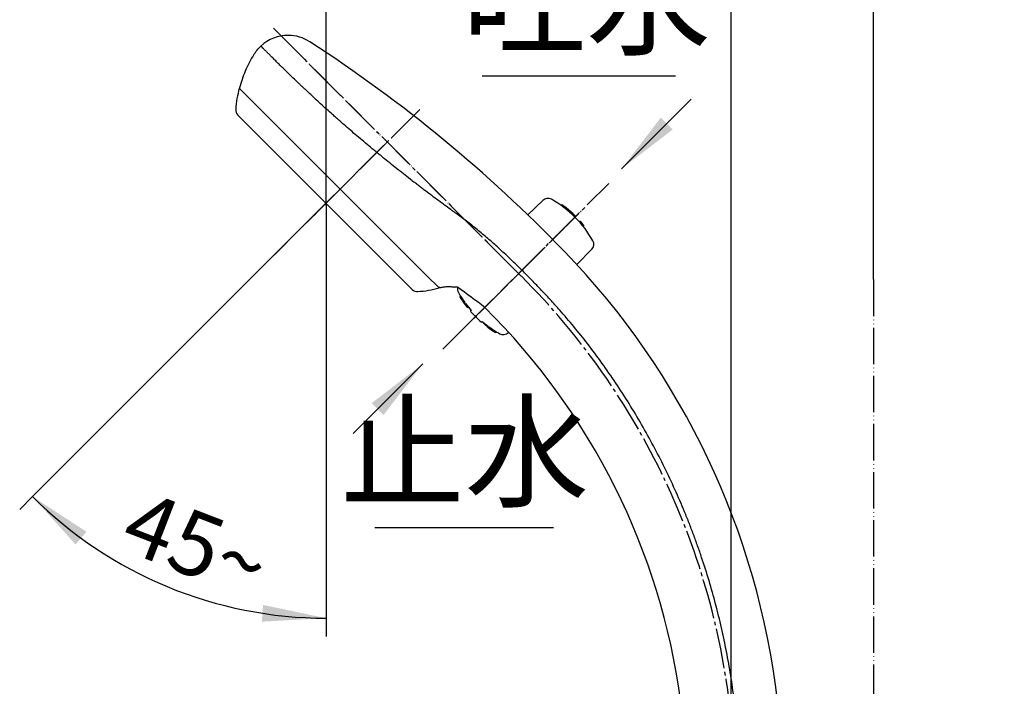
# Model space of a CAD drawing. Units: millimetres. Extents: x 0 to 1050, y 0 to 1485.
# Drawn here: x 596 to 866, y 798 to 980 of the extents above; entities that cross this region are included whole.
import ezdxf

# ---------------------------------------------------------------- set-up
doc = ezdxf.new("R2010")
doc.units = ezdxf.units.MM
doc.linetypes.add('DASH_CENTER', pattern=[14, 11, -1, 1, -1])
doc.linetypes.add('PHANTOM', pattern=[13, 10, -1, 0, -1, 0, -1])
for name, color, linetype in [('1', 7, 'Continuous'), ('17', 7, 'Continuous'), ('23', 7, 'Continuous'), ('_______1', 7, 'Continuous')]:
    doc.layers.add(name, color=color, linetype=linetype)
doc.styles.add('CONVERTER_11', font='MS Mincho.ttf', dxfattribs={"width": 0.89})
doc.styles.add('CONVERTER_12', font='txt.shx', dxfattribs={"width": 0.9})
doc.dimstyles.new('ME10_DIM_15', dxfattribs={"dimtxt": 17.5, "dimasz": 17.5, "dimexe": 5, "dimexo": 0, "dimgap": 5, "dimtad": 1, "dimdsep": 46, "dimtxsty": 'CONVERTER_11', "dimsah": 1, "dimcen": 0.09, "dimclrd": 2, "dimclre": 2, "dimclrt": 7, "dimadec": 0, "dimazin": 0, "dimtfac": 1, "dimtdec": 4, "dimtix": 1, "dimtmove": 0, "dimatfit": 3, "dimfxl": 1, "dimtolj": 1, "dimtzin": 0, "dimarcsym": 0})
doc.dimstyles.new('ME10_DIM_18', dxfattribs={"dimtxt": 17.5, "dimasz": 17.5, "dimexe": 5, "dimexo": 0, "dimgap": 5, "dimtad": 1, "dimdsep": 46, "dimtxsty": 'CONVERTER_12', "dimsah": 1, "dimcen": 0.09, "dimclrd": 2, "dimclre": 2, "dimclrt": 7, "dimadec": 0, "dimazin": 0, "dimtfac": 1, "dimtdec": 4, "dimtix": 1, "dimtmove": 0, "dimatfit": 3, "dimfxl": 1, "dimtolj": 1, "dimtzin": 0, "dimarcsym": 0})
doc.dimstyles.new('ME10_DIM_19', dxfattribs={"dimtxt": 17.5, "dimasz": 17.5, "dimexe": 5, "dimexo": 0, "dimgap": 5, "dimtad": 1, "dimdsep": 46, "dimtxsty": 'CONVERTER_12', "dimsah": 1, "dimcen": 0.09, "dimclrd": 2, "dimclre": 2, "dimclrt": 7, "dimadec": 0, "dimazin": 0, "dimtfac": 1, "dimtdec": 4, "dimtix": 1, "dimtmove": 0, "dimatfit": 3, "dimfxl": 1, "dimtolj": 1, "dimtzin": 0, "dimarcsym": 0})
doc.dimstyles.new('ME10_DIM_20', dxfattribs={"dimtxt": 17.5, "dimasz": 17.5, "dimexe": 5, "dimexo": 0, "dimgap": 5, "dimtad": 1, "dimdsep": 46, "dimtxsty": 'CONVERTER_12', "dimsah": 1, "dimcen": 0.09, "dimclrd": 2, "dimclre": 2, "dimclrt": 7, "dimadec": 0, "dimazin": 0, "dimtfac": 1, "dimtdec": 4, "dimtix": 1, "dimtmove": 0, "dimatfit": 3, "dimfxl": 1, "dimtolj": 1, "dimtzin": 0, "dimarcsym": 0})
doc.dimstyles.get("Standard").update_dxf_attribs({"dimtxt": 0.18, "dimasz": 0.18, "dimexe": 0.18, "dimexo": 0.0625, "dimgap": 0.09, "dimtad": 0, "dimtih": 1, "dimtoh": 1, "dimdec": 4, "dimzin": 0, "dimdsep": 46, "dimtxsty": 'Standard', "dimcen": 0.09, "dimadec": 0, "dimazin": 0, "dimtfac": 1, "dimtdec": 4, "dimtofl": 0, "dimtmove": 0, "dimatfit": 3, "dimfxl": 1, "dimtolj": 1, "dimtzin": 0, "dimarcsym": 0})

# ---------------------------------------------------------------- blocks, each defined once
blk = doc.blocks.new('88-644-M21', base_point=(390.63, 454.23))
at = {"color": 7, "linetype": 'Continuous'}
for p, q in [((804, 789.01), (803.73, 793.69)), ((803.7, 788.69), (792.58, 788.69)), ((803.7, 788.69), (803.41, 788.69))]:
    blk.add_line(p, q, dxfattribs=at)
for centre, radius, start, end in [((669.46, 965.16), 11, 90, 132.7439), ((669.46, 965.16), 11, 57.0184, 90), ((457.7, 638.85), 400, 44.0311, 57.0184), ((592.02, 768.69), 213.19, 6.7344, 44.0311), ((803.7, 788.99), 0.3, 270, 3.2133), ((803.7, 788.99), 0.3, 270, 3.2133)]:
    blk.add_arc(centre, radius, start, end, dxfattribs=at)
for points, knots in [([(664.15, 971.05), (664.06, 971.14), (663.89, 971.31), (663.65, 971.55), (663.42, 971.78), (663.16, 972.06), (662.86, 972.36), (662.5, 972.72), (662.22, 973.01), (662.04, 973.19), (662, 973.24)], [0, 0, 0, 0, 0.367186, 0.712785, 1.03608, 1.335635, 1.862015, 2.29281, 2.870292, 3.064446, 3.064446, 3.064446, 3.064446]), ([(714.07, 928.37), (712.95, 929.19), (710.64, 930.87), (708.04, 932.81), (706.26, 934.16), (705.34, 934.86), (704.41, 935.57), (703.16, 936.54), (701.58, 937.77), (699.69, 939.26), (697.79, 940.77), (696.21, 942.05), (694.95, 943.08), (693.99, 943.86), (693.04, 944.65), (691.15, 946.22), (688.37, 948.56), (685.64, 950.92), (683.85, 952.49), (682.98, 953.26), (682.11, 954.03), (680.97, 955.05), (679.59, 956.29), (677.98, 957.76), (676.43, 959.18), (675.18, 960.35), (674.21, 961.26), (673.5, 961.92), (672.81, 962.58), (671.51, 963.81), (669.73, 965.52), (668.02, 967.2), (666.98, 968.22), (666.51, 968.69), (666.06, 969.14), (665.5, 969.69), (664.87, 970.33), (664.38, 970.82), (664.15, 971.05)], [0, 0, 0, 0, 4.159779, 8.567588, 9.707862, 10.86364, 12.035585, 13.221938, 15.615232, 18.025412, 20.452282, 22.895873, 24.123978, 25.356338, 26.593746, 27.832661, 32.723705, 37.49843, 38.674168, 39.842644, 41.004446, 42.155423, 44.40524, 46.582754, 48.688877, 50.723567, 51.713994, 52.68628, 53.640723, 54.573583, 58.036211, 61.066834, 61.757226, 62.42026, 63.055915, 63.661435, 64.772109, 65.749409, 65.749409, 65.749409, 65.749409]), ([(715.44, 927.39), (715.21, 927.55), (714.76, 927.88), (714.3, 928.21), (714.07, 928.37)], [0, 0, 0, 0, 0.839157, 1.694023, 1.694023, 1.694023, 1.694023]), ([(721.32, 922.88), (720.34, 923.67), (718.42, 925.21), (716.42, 926.67), (715.44, 927.39)], [0, 0, 0, 0, 3.770079, 7.407875, 7.407875, 7.407875, 7.407875]), ([(733.32, 912.02), (732.31, 913.01), (730.32, 914.95), (727.3, 917.75), (724.32, 920.39), (722.31, 922.06), (721.32, 922.88)], [0, 0, 0, 0, 4.240621, 8.348835, 12.329596, 16.1869, 16.1869, 16.1869, 16.1869]), ([(743.98, 900.76), (743.11, 901.74), (741.36, 903.68), (738.69, 906.54), (736.02, 909.32), (734.21, 911.13), (733.32, 912.02)], [0, 0, 0, 0, 3.94845, 7.857025, 11.716359, 15.516767, 15.516767, 15.516767, 15.516767]), ([(751.56, 891.61), (750.34, 893.17), (747.89, 896.29), (745.28, 899.27), (743.98, 900.76)], [0, 0, 0, 0, 5.955224, 11.877634, 11.877634, 11.877634, 11.877634]), ([(791.84, 793.9), (791.54, 796.11), (790.94, 800.52), (789.76, 807.1), (788.38, 813.64), (786.78, 820.14), (784.96, 826.57), (783.28, 831.88), (781.82, 836.09), (780.67, 839.23), (779.48, 842.35), (777.81, 846.48), (775.61, 851.6), (772.75, 857.64), (769.7, 863.59), (766.46, 869.44), (763.02, 875.17), (759.39, 880.78), (755.59, 886.28), (752.9, 889.83), (751.56, 891.61)], [0, 0, 0, 0, 6.683474, 13.366892, 20.050837, 26.734059, 33.418053, 40.101507, 43.444053, 46.786746, 50.128343, 53.469616, 60.153585, 66.837381, 73.521278, 80.205183, 86.889075, 93.572218, 100.251721, 106.933581, 106.933581, 106.933581, 106.933581]), ([(791.89, 793.51), (791.88, 793.57), (791.86, 793.7), (791.85, 793.83), (791.84, 793.9)], [0, 0, 0, 0, 0.1914648, 0.3937457, 0.3937457, 0.3937457, 0.3937457]), ([(791.89, 793.51), (792.02, 792.74), (792.26, 791.19), (792.48, 789.64), (792.58, 788.86)], [0, 0, 0, 0, 2.352967, 4.702541, 4.702541, 4.702541, 4.702541])]:
    blk.add_open_spline(points, degree=3, knots=knots, dxfattribs=at)
at = {"layer": '1', "color": 4, "linetype": 'PHANTOM'}
blk.add_line((731.83, 909.95), (743.93, 922.04), dxfattribs=at)
blk.add_line((731.83, 909.95), (743.93, 922.04), dxfattribs=at)
blk = doc.blocks.new('88-645-M21', base_point=(390.63, 454.23))
at = {"color": 7, "linetype": 'Continuous'}
for centre, radius, start, end in [((607.19, 752.75), 188.77, 52.0064, 54.8191), ((592.02, 768.69), 186.82, 7.7507, 45.3148)]:
    blk.add_arc(centre, radius, start, end, dxfattribs=at)
for points, knots in [([(660.04, 970.84), (660.33, 971.27), (660.89, 972.14), (661.63, 972.87), (662, 973.24)], [0, 0, 0, 0, 1.554947, 3.10386, 3.10386, 3.10386, 3.10386]), ([(656.22, 961.84), (656.44, 962.62), (656.9, 964.19), (657.79, 966.48), (658.82, 968.71), (659.64, 970.13), (660.04, 970.84)], [0, 0, 0, 0, 2.443973, 4.904793, 7.36532, 9.808955, 9.808955, 9.808955, 9.808955]), ([(656.29, 961.55), (656.28, 961.57), (656.24, 961.61), (656.21, 961.68), (656.2, 961.76), (656.21, 961.81), (656.22, 961.84)], [0, 0, 0, 0, 0.0784321, 0.1568144, 0.2349679, 0.3133069, 0.3133069, 0.3133069, 0.3133069]), ([(711.09, 906.96), (711.04, 906.95), (710.93, 906.94), (710.85, 907), (710.81, 907.04)], [0, 0, 0, 0, 0.1520734, 0.3041468, 0.3041468, 0.3041468, 0.3041468]), ([(711.09, 906.96), (711.42, 907.03), (712.08, 907.17), (712.92, 907.24), (713.59, 907.25), (714.1, 907.23), (714.6, 907.19), (714.93, 907.14), (715.1, 907.12)], [0, 0, 0, 0, 1.01029, 2.019399, 2.526264, 3.031972, 3.534642, 4.035904, 4.035904, 4.035904, 4.035904]), ([(715.95, 907.04), (715.9, 907.05), (715.79, 907.06), (715.65, 907.08), (715.53, 907.09), (715.42, 907.1), (715.33, 907.11), (715.25, 907.11), (715.19, 907.11), (715.14, 907.12), (715.12, 907.12), (715.1, 907.12), (715.1, 907.12)], [0, 0, 0, 0, 0.1613882, 0.3084386, 0.4282098, 0.5350637, 0.6282564, 0.7065431, 0.7688623, 0.8148982, 0.8443183, 0.8567879, 0.8567879, 0.8567879, 0.8567879])]:
    blk.add_open_spline(points, degree=3, knots=knots, dxfattribs=at)
blk = doc.blocks.new('87-189-色', base_point=(802.56, 632.65))
at = {"color": 7, "linetype": 'Continuous'}
for p, q in [((716.75, 904.67), (716.55, 904.46)), ((716.78, 904.07), (716.99, 904.28)), ((717.97, 902.85), (717.75, 902.63)), ((717.94, 902.37), (718.16, 902.58)), ((717.98, 902.33), (718.19, 902.54)), ((718.42, 901.75), (718.63, 901.96)), ((718.46, 901.71), (718.67, 901.92)), ((718.64, 901.63), (718.78, 901.77)), ((718.86, 901.47), (718.95, 901.56)), ((719.49, 900.45), (719.7, 900.66)), ((719.53, 900.77), (719.57, 900.82)), ((722.47, 897.49), (722.68, 897.7)), ((722.88, 897.54), (722.85, 897.51)), ((723.09, 897.18), (723.18, 897.28)), ((724, 896.3), (724.19, 896.49)), ((724.09, 896.21), (724.29, 896.41)), ((724.09, 896.21), (724.27, 896.07)), ((724.47, 896.28), (724.26, 896.06)), ((724.3, 896.03), (724.51, 896.25)), ((726.34, 894.66), (726.56, 894.87))]:
    blk.add_line(p, q, dxfattribs=at)
blk.add_lwpolyline([(719.44, 900.96), (719.47, 900.9), (719.53, 900.77)], dxfattribs=at)
for centre, radius, start, end in [((717.91, 906.64), 2, 168.3403, 209.4731), ((742.29, 920.41), 30, 209.4731, 215.8426), ((741.86, 920.04), 29.73, 212.4912, 215.8289), ((742.29, 920.41), 30.3, 215.934, 216.552), ((718.43, 902.73), 0.604, 216.5443, 221.1482), ((741.84, 920.03), 29.71, 216.5533, 217.9615), ((742.29, 920.41), 30, 216.4669, 221.1774), ((718.87, 902.14), 0.598, 221.1587, 226.7107), ((742.29, 920.41), 30.3, 221.2153, 229.1638), ((737.53, 918.16), 25.02, 224.0149, 224.4797), ((742.29, 920.41), 30, 229.2055, 233.5725), ((725.55, 897.75), 2.13, 223.194, 226.5586), ((742.29, 920.41), 30.3, 233.487, 233.5836), ((742.22, 920.19), 30.07, 233.4413, 238.1364), ((742.29, 920.41), 30, 233.6701, 240.5269)]:
    blk.add_arc(centre, radius, start, end, dxfattribs=at)
for points, knots in [([(716.55, 904.46), (716.55, 904.46), (716.55, 904.46), (716.55, 904.45), (716.55, 904.45), (716.56, 904.44), (716.56, 904.42), (716.57, 904.41), (716.58, 904.39), (716.59, 904.37), (716.61, 904.35), (716.62, 904.32), (716.64, 904.29), (716.67, 904.25), (716.69, 904.2), (716.72, 904.16), (716.75, 904.12), (716.77, 904.09), (716.78, 904.08), (716.78, 904.07)], [0, 0, 0, 0, 0.0020497, 0.0062549, 0.013328, 0.0241962, 0.0390321, 0.0546636, 0.0731875, 0.094582, 0.1249884, 0.1587165, 0.1946807, 0.2438915, 0.2946488, 0.3466489, 0.399411, 0.4283171, 0.4572848, 0.4572848, 0.4572848, 0.4572848]), ([(718.52, 901.77), (718.52, 901.76), (718.54, 901.73), (718.57, 901.7), (718.61, 901.67), (718.63, 901.64), (718.64, 901.63)], [0, 0, 0, 0, 0.042624, 0.0838366, 0.1350932, 0.1838594, 0.1838594, 0.1838594, 0.1838594]), ([(718.64, 901.63), (718.66, 901.62), (718.69, 901.59), (718.73, 901.54), (718.77, 901.51), (718.81, 901.49), (718.83, 901.47), (718.84, 901.47), (718.85, 901.47), (718.85, 901.47), (718.86, 901.47)], [0, 0, 0, 0, 0.0684696, 0.1316608, 0.1848432, 0.2267872, 0.2482095, 0.2626701, 0.2694779, 0.2757536, 0.2757536, 0.2757536, 0.2757536]), ([(722.85, 897.51), (722.85, 897.51), (722.85, 897.5), (722.84, 897.5), (722.85, 897.48), (722.85, 897.46), (722.87, 897.44), (722.89, 897.41), (722.91, 897.38), (722.94, 897.34), (722.97, 897.3), (723.01, 897.26), (723.05, 897.22), (723.07, 897.2), (723.09, 897.18)], [0, 0, 0, 0, 0.0063151, 0.012608, 0.0277067, 0.0497589, 0.0772259, 0.1105126, 0.150496, 0.1962246, 0.246767, 0.3020294, 0.3571396, 0.4143573, 0.4143573, 0.4143573, 0.4143573]), ([(723.09, 897.18), (723.1, 897.17), (723.13, 897.14), (723.18, 897.09), (723.23, 897.05), (723.28, 897), (723.34, 896.95), (723.4, 896.9), (723.46, 896.85), (723.52, 896.8), (723.58, 896.74), (723.65, 896.69), (723.71, 896.64), (723.78, 896.59), (723.84, 896.54), (723.91, 896.49), (723.98, 896.44), (724.03, 896.41), (724.06, 896.39), (724.07, 896.38), (724.08, 896.38)], [0, 0, 0, 0, 0.063808, 0.129164, 0.197459, 0.268757, 0.342374, 0.418672, 0.498359, 0.579872, 0.662503, 0.745687, 0.828568, 0.910868, 0.992159, 1.07238, 1.160701, 1.245221, 1.263054, 1.280733, 1.280733, 1.280733, 1.280733])]:
    blk.add_open_spline(points, degree=3, knots=knots, dxfattribs=at)
at = {"color": 7}
blk.add_point((721.07, 899.2), dxfattribs=at)
at = {"layer": '1', "color": 7, "linetype": 'Continuous'}
blk.add_arc((728.51, 896.04), 2, 240.5269, 314, dxfattribs=at)
blk = doc.blocks.new('87-190-色', base_point=(493.96, 9.92))
at = {"color": 7, "linetype": 'Continuous'}
for p, q in [((735.22, 926.92), (739.33, 930.89)), ((752.76, 917.46), (748.7, 913.26))]:
    blk.add_line(p, q, dxfattribs=at)
for centre, radius, start, end in [((740.72, 929.45), 2, 60.5269, 133.9689), ((726.94, 905.07), 30, 29.4731, 60.5269)]:
    blk.add_arc(centre, radius, start, end, dxfattribs=at)
at = {"layer": '1', "color": 7, "linetype": 'Continuous'}
blk.add_arc((751.32, 918.85), 2, 316, 29.4731, dxfattribs=at)
at = {"layer": '23', "color": 7, "linetype": 'Continuous'}
for p, q in [((744.31, 929.53), (744.53, 929.74)), ((745.26, 929.2), (745.04, 928.99)), ((747.56, 927.27), (745.26, 929.2)), ((747.35, 927.06), (747.56, 927.27)), ((748.21, 926.65), (748, 926.43)), ((749.4, 924.96), (749.59, 925.16)), ((749.41, 924.94), (749.61, 925.14)), ((749.61, 925.14), (749.63, 925.15)), ((749.88, 924.4), (750.1, 924.61)), ((750.11, 924.13), (750.32, 924.34)), ((750.54, 924.06), (750.33, 923.85)), ((750.43, 923.73), (750.62, 923.92)), ((750.54, 924.07), (750.54, 924.06))]:
    blk.add_line(p, q, dxfattribs=at)
for centre, radius, start, end in [((726.94, 905.07), 30.3, 52.8019, 54.5234), ((726.94, 905.07), 30.3, 45.4031, 47.1054), ((749.59, 925.12), 0.0348, 35.988, 83.4686), ((726.94, 905.07), 30.3, 40.1582, 41.5184), ((728.03, 905.98), 28.88, 39.4774, 40.1766), ((726.94, 905.07), 30.3, 38.8269, 39.4919), ((750.33, 923.83), 0.314, 18.0893, 47.4861)]:
    blk.add_arc(centre, radius, start, end, dxfattribs=at)
blk = doc.blocks.new('84-415-_色_', base_point=(390.63, 454.23))
at = {"color": 7, "linetype": 'Continuous'}
blk.add_line((710.9, 906.86), (707.52, 910.23), dxfattribs=at)
for centre, start, end in [((685.2, 953.81), 164.8651, 176.1115), ((703.02, 935.99), 273.8885, 285.1349)]:
    blk.add_arc(centre, 30.18, start, end, dxfattribs=at)
at = {"layer": '1', "color": 7, "linetype": 'Continuous'}
blk.add_line((707.52, 910.23), (656.07, 961.69), dxfattribs=at)
for centre, start, end in [((657.09, 955.72), 176.1115, 224.9937), ((704.93, 907.88), 224.9937, 273.8885)]:
    blk.add_arc(centre, 2, start, end, dxfattribs=at)
at = {"layer": '17', "color": 7, "linetype": 'Continuous'}
blk.add_line((655.67, 954.31), (703.51, 906.47), dxfattribs=at)
blk = doc.blocks.new('S303-81XA-色_K', base_point=(815.4, 737.12))
at = {"layer": '1', "color": 4, "linetype": 'PHANTOM'}
for p, q in [((667.43, 976.11), (733.42, 910.11)), ((679.86, 930.12), (705.56, 955.82)), ((665.72, 915.97), (691.26, 941.51)), ((677.74, 928), (679.86, 930.12)), ((677.9, 928.16), (679.86, 930.12)), ((679.86, 929.62), (679.86, 930.12)), ((732.54, 910.67), (750.11, 928.24)), ((732.7, 910.83), (750.27, 928.4)), ((732.88, 911.01), (746.84, 924.97)), ((718.58, 896.71), (732.54, 910.67))]:
    blk.add_line(p, q, dxfattribs=at)
blk.add_blockref('87-190-色', (493.96, 9.92))
at = {"layer": '1'}
for name, p in [('88-645-M21', (390.63, 454.23)), ('88-644-M21', (390.63, 454.23)), ('84-415-_色_', (390.63, 454.23)), ('87-189-色', (802.56, 632.65))]:
    blk.add_blockref(name, p, dxfattribs=at)
blk = doc.blocks.new('*D62')
at = {"layer": '1', "color": 2, "linetype": 'Continuous'}
for p, q in [((902.5, 857.03), (902.5, 777.38)), ((856.64, 777.38), (907.5, 777.38)), ((902.5, 777.38), (902.5, 754.38)), ((856.64, 754.38), (907.5, 754.38)), ((902.5, 754.38), (902.5, 719.38))]:
    blk.add_line(p, q, dxfattribs=at)
at = {"layer": '1', "color": 2}
for points in [[(900.2, 794.88), (904.81, 794.88), (902.5, 777.38)], [(904.81, 736.88), (900.2, 736.88), (902.5, 754.38)]]:
    blk.add_solid(points, dxfattribs=at)
at = {"layer": '1', "color": 7, "insert": (897.5, 794.03), "char_height": 17.5, "attachment_point": 7, "rotation": 90, "line_spacing_factor": 0.454545, "style": 'CONVERTER_11'}
blk.add_mtext('11～23', dxfattribs=at)
blk = doc.blocks.new('*D65')
at = {"layer": '1', "color": 2, "linetype": 'Continuous'}
for p, q in [((791, 788.69), (791, 1019.22)), ((830, 909.16), (830, 1019.22)), ((756, 1014.22), (791, 1014.22)), ((791, 1014.22), (830, 1014.22)), ((830, 1014.22), (865, 1014.22))]:
    blk.add_line(p, q, dxfattribs=at)
at = {"layer": '1', "color": 2}
for points in [[(773.5, 1011.91), (773.5, 1016.52), (791, 1014.22)], [(847.5, 1016.52), (847.5, 1011.91), (830, 1014.22)]]:
    blk.add_solid(points, dxfattribs=at)
at = {"layer": '1', "color": 7, "insert": (797.38, 1019.22), "char_height": 17.5, "attachment_point": 7, "rotation": 0.0001, "line_spacing_factor": 0.60024, "style": 'CONVERTER_12'}
blk.add_mtext('39', dxfattribs=at)
blk = doc.blocks.new('*D66')
at = {"layer": '1', "color": 2, "linetype": 'Continuous'}
for p, q in [((679.86, 929.62), (679.86, 1061.62)), ((830, 909.16), (830, 1061.62)), ((679.86, 1056.62), (830, 1056.62))]:
    blk.add_line(p, q, dxfattribs=at)
at = {"layer": '1', "color": 2}
for points in [[(697.36, 1058.93), (697.36, 1054.32), (679.86, 1056.62)], [(812.5, 1054.32), (812.5, 1058.93), (830, 1056.62)]]:
    blk.add_solid(points, dxfattribs=at)
at = {"layer": '1', "color": 7, "insert": (735.2, 1061.62), "char_height": 17.5, "attachment_point": 7, "rotation": 0.0001, "line_spacing_factor": 0.60024, "style": 'CONVERTER_12'}
blk.add_mtext('151', dxfattribs=at)
blk = doc.blocks.new('*D67')
at = {"layer": '1', "color": 2, "linetype": 'Continuous'}
for p, q in [((679.86, 929.62), (679.86, 816.27)), ((677.9, 928.16), (599.36, 849.61)), ((599.36, 849.61), (595.82, 846.08)), ((679.86, 816.27), (679.86, 811.27))]:
    blk.add_line(p, q, dxfattribs=at)
blk.add_arc((679.86, 930.12), 113.85, 225, 270, dxfattribs=at)
at = {"layer": '1', "color": 2}
for points in [[(614.15, 839.98), (611.15, 836.48), (599.36, 849.61)], [(662.24, 815.31), (662.59, 819.91), (679.86, 816.27)]]:
    blk.add_solid(points, dxfattribs=at)
at = {"layer": '1', "color": 7, "insert": (622.64, 835.54), "char_height": 17.5, "attachment_point": 7, "rotation": 338.8532, "line_spacing_factor": 0.60024, "style": 'CONVERTER_12'}
blk.add_mtext('45{\\Fgdt;~}', dxfattribs=at)

msp = doc.modelspace()

# ---------------------------------------------------------------- linework, layer by layer
at = {"layer": '1', "color": 2, "linetype": 'DASH_CENTER'}
for p, q in [((665.429, 978.109), (733.425, 910.113)), ((711.928, 890.054), (757.397, 935.522))]:
    msp.add_line(p, q, dxfattribs=at)
at = {"layer": '1', "color": 2, "linetype": 'Continuous'}
for p, q in [((722.689, 965.101), (775.689, 965.101)), ((693.276, 841.114), (742.276, 841.114))]:
    msp.add_line(p, q, dxfattribs=at)
at = {"layer": '1', "color": 5, "linetype": 'PHANTOM'}
msp.add_line((830.001, 909.161), (830.001, 315.056), dxfattribs=at)
at = {"layer": '1', "color": 2, "linetype": 'DASH_CENTER'}
msp.add_arc((592.004, 768.692), 200, 5.73917, 45, dxfattribs=at)
at = {"layer": '1', "color": 2}
for points in [[(771.678, 953.561), (774.936, 950.303), (760.933, 939.558)], [(695.641, 872.008), (692.383, 875.267), (706.386, 886.012)]]:
    msp.add_solid(points, dxfattribs=at)
at = {"layer": '_______1', "color": 2, "linetype": 'DASH_CENTER'}
msp.add_line((705.565, 955.815), (674.465, 924.715), dxfattribs=at)

# ---------------------------------------------------------------- block references
at = {"layer": '1'}
msp.add_blockref('S303-81XA-色_K', (815.396, 737.12), dxfattribs=at)

# ---------------------------------------------------------------- texts
at = {"layer": '1', "color": 7, "char_height": 25, "attachment_point": 5, "line_spacing_factor": 0.545455, "style": 'CONVERTER_11'}
for s, insert in [('吐水', (751.262, 982.601)), ('止水', (717.849, 858.614))]:
    msp.add_mtext(s, dxfattribs=dict(at, insert=insert))

# ---------------------------------------------------------------- dimensions: what is measured, and where the dimension line sits
at = {"layer": '1'}
dim = msp.add_linear_dim(base=(679.863, 1056.624), p1=(830.001, 909.161), p2=(679.863, 929.617), text='151', dimstyle='ME10_DIM_19', dxfattribs=at)
dim.commit()
dim.dimension.update_dxf_attribs({"geometry": '*D66', "text_midpoint": (750.951, 1070.374), "text_rotation": 0.00014})
dim = msp.add_linear_dim(base=(791.001, 1014.218), p1=(830.001, 909.161), p2=(791.001, 788.691), dimstyle='ME10_DIM_18', dxfattribs=at)
dim.commit()
dim.dimension.update_dxf_attribs({"geometry": '*D65', "text_midpoint": (810.501, 1027.968), "text_rotation": 0.00014})
dim = msp.add_angular_dim_3p(base=(636.295, 824.934), center=(679.863, 930.117), p1=(677.902, 928.156), p2=(679.863, 929.617), dimstyle='ME10_DIM_20', dxfattribs=at)
dim.commit()
dim.dimension.update_dxf_attribs({"geometry": '*D67', "text_midpoint": (643.751, 836.759)})
dim = msp.add_linear_dim(base=(902.501, 777.383), p1=(856.64, 754.383), p2=(856.64, 777.383), angle=90, text='11～23', dimstyle='ME10_DIM_15', dxfattribs=at)
dim.commit()
dim.dimension.update_dxf_attribs({"geometry": '*D62', "text_midpoint": (888.751, 825.531), "text_rotation": 90})

# ---------------------------------------------------------------- leaders
at = {"layer": '1', "color": 2, "linetype": 'Continuous', "has_arrowhead": 0}
for points in [[(760.933, 939.558), (780.024, 958.65)], [(706.386, 886.012), (687.295, 866.92)]]:
    msp.add_leader(points, dimstyle='Standard', dxfattribs=at)

doc.saveas('drawing.dxf')
